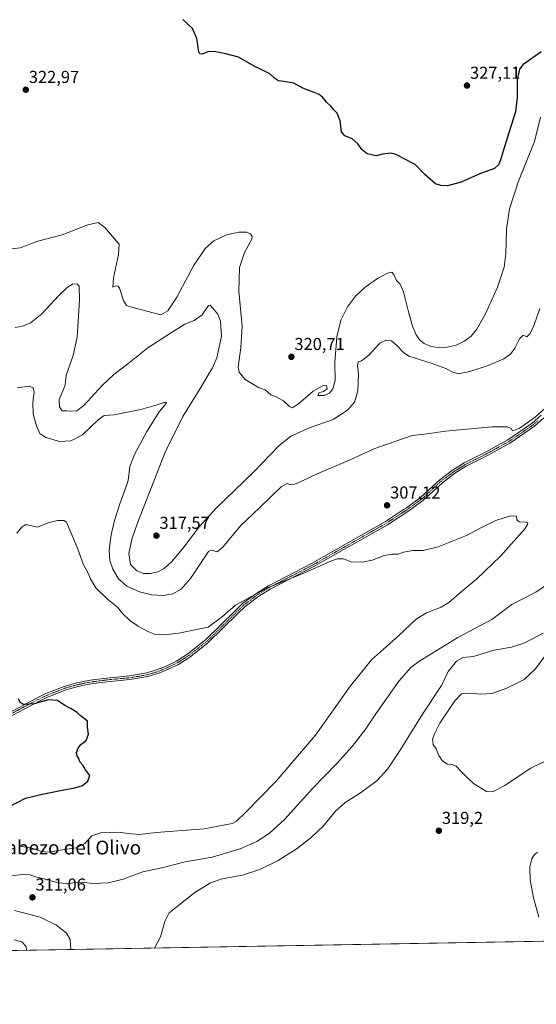
# Model space of a CAD drawing. Units: metres. Extents: x 622370 to 625870, y 4655470 to 4657844.
# Drawn here: x 624202 to 624502, y 4655470 to 4656041 of the extents above; entities that cross this region are included whole.
import ezdxf
from ezdxf.enums import TextEntityAlignment as Align

# ---------------------------------------------------------------- set-up
doc = ezdxf.new("R2010")
doc.units = ezdxf.units.M
doc.header["$MEASUREMENT"] = 0
doc.linetypes.add('TRAZO_Y_PUNTO', pattern=[1, 0.5, -0.25, 0, -0.25])
for name, color, linetype, lineweight in [('Camino', 19, 'Continuous', 0), ('Camino Cxs', 19, 'Continuous', 0), ('Camino eje', 39, 'TRAZO_Y_PUNTO', 13), ('Carátula', 7, 'Continuous', 5), ('Comarca CxS', 133, 'Continuous', 0), ('Comunidad Autónoma CxS', 142, 'Continuous', 0), ('Cultivos herbáceos CxS', 92, 'Continuous', 0), ('Curva de nivel maestra', 36, 'Continuous', 30), ('Curva de nivel normal', 36, 'Continuous', 0), ('Espacio natural protegido CxS', 2, 'Continuous', 0), ('Municipio CxS', 142, 'Continuous', 0), ('Provincia CxS', 1, 'Continuous', 0), ('Punto de cota en terreno', 7, 'Continuous', 0), ('Rótulo de punto de cota en terreno', 19, 'Continuous', 0), ('Texto cartográfico', 19, 'Continuous', 0)]:
    doc.layers.add(name, color=color, linetype=linetype, lineweight=lineweight)
doc.styles.add('Arial', font='txt', dxfattribs={"height": 0.2})

# ---------------------------------------------------------------- blocks, each defined once
blk = doc.blocks.new('*U156')
at = {"layer": 'Cultivos herbáceos CxS', "color": 92, "linetype": 'Continuous', "lineweight": 0}
blk.add_polyline3d([(625059.93, 4655516.39, 322.22), (623891.85, 4655495.92, 294.93)], dxfattribs=at)
blk = doc.blocks.new('*U173')
at = {"layer": 'Curva de nivel normal', "color": 36, "linetype": 'Continuous', "lineweight": 0}
blk.add_polyline3d([(624504.01, 4655984.37, 320), (624500.57, 4655970.09, 320), (624491.36, 4655947.22, 320), (624486.16, 4655931.24, 320), (624484.27, 4655919.33, 320), (624483.96, 4655905.06, 320), (624483.05, 4655897.38, 320), (624479.22, 4655885.72, 320), (624472.18, 4655870.39, 320), (624467.2, 4655861.5, 320), (624463.85, 4655857.45, 320), (624459.93, 4655854.45, 320), (624455.28, 4655852.22, 320), (624450.01, 4655851.02, 320), (624444.38, 4655850.83, 320), (624440.1, 4655851.58, 320), (624436.64, 4655853.08, 320), (624434.14, 4655854.98, 320), (624432.04, 4655858.18, 320), (624429.9, 4655863.1, 320), (624427.53, 4655871.53, 320), (624424.78, 4655883.12, 320), (624422.75, 4655887.42, 320), (624420.6, 4655889.59, 320), (624419.17, 4655893.16, 320), (624417.91, 4655894.52, 320), (624415.39, 4655893.96, 320), (624409.72, 4655890.87, 320), (624402.52, 4655885.74, 320), (624396.92, 4655880.5, 320), (624392.2, 4655874.27, 320), (624388.38, 4655866.72, 320), (624386, 4655857.06, 320), (624384.95, 4655842.06, 320), (624385.15, 4655831.67, 320), (624383.75, 4655826.74, 320), (624381.83, 4655824.36, 320), (624378.7, 4655822.97, 320), (624375.08, 4655823.02, 320), (624375.7, 4655824.43, 320), (624378.3, 4655825.26, 320), (624380.45, 4655826.85, 320), (624380.17, 4655828.74, 320), (624377.7, 4655828.67, 320), (624372.39, 4655825.45, 320), (624363.83, 4655818.23, 320), (624360.3, 4655815.92, 320), (624358.74, 4655816.57, 320), (624355.22, 4655819.89, 320), (624350.64, 4655822.3, 320), (624347.78, 4655823.45, 320), (624344.62, 4655826.29, 320), (624340.78, 4655827.67, 320), (624333, 4655832.2, 320), (624329.54, 4655836.57, 320), (624328.93, 4655839.46, 320), (624330.47, 4655850.79, 320), (624331.22, 4655863.2, 320), (624329.4, 4655883.38, 320), (624329.71, 4655897.18, 320), (624332.65, 4655905.9, 320), (624336.86, 4655913.57, 320), (624337.12, 4655915.1, 320), (624336.1, 4655916.69, 320), (624333.74, 4655917.63, 320), (624329.4, 4655917.68, 320), (624322.1, 4655916.08, 320), (624314.86, 4655912.7, 320), (624309.74, 4655908.18, 320), (624302.99, 4655898.1, 320), (624293.44, 4655879.92, 320), (624288.25, 4655872.02, 320), (624284.07, 4655869.77, 320), (624267.86, 4655873.96, 320), (624264.2, 4655875.14, 320), (624262.55, 4655878.1, 320), (624260.2, 4655885.11, 320), (624259.45, 4655886.33, 320), (624258.07, 4655886.59, 320), (624256.38, 4655885.76, 320), (624256.79, 4655891.17, 320), (624259.66, 4655904.64, 320), (624259.94, 4655910.61, 320), (624257.12, 4655913.9, 320), (624251.62, 4655920.43, 320), (624247.89, 4655923.17, 320), (624241.81, 4655921.82, 320), (624227.02, 4655916.07, 320), (624212.82, 4655912.42, 320), (624202.68, 4655908.58, 320), (624195.75, 4655907.85, 320)], dxfattribs=at)
blk = doc.blocks.new('*U175')
at = {"layer": 'Curva de nivel normal', "color": 36, "linetype": 'Continuous', "lineweight": 0}
for points in [[(624280.49, 4655502.73, 315), (624283.97, 4655509.18, 315), (624286.37, 4655518.05, 315), (624289.03, 4655523.18, 315), (624303.84, 4655534.88, 315), (624312.91, 4655540.52, 315), (624319.76, 4655542.93, 315), (624331.35, 4655545.07, 315), (624341.47, 4655548.23, 315), (624352.18, 4655553.45, 315), (624363.02, 4655560.48, 315), (624371.18, 4655566.81, 315), (624378.27, 4655573.67, 315), (624385.36, 4655582.12, 315), (624390.86, 4655587.1, 315), (624399.71, 4655592.63, 315), (624409.18, 4655599.58, 315), (624415.42, 4655606.44, 315), (624422.72, 4655617.46, 315), (624435.71, 4655638.38, 315), (624446.8, 4655654.92, 315), (624450.5, 4655662.93, 315), (624455.43, 4655668.91, 315), (624459.24, 4655671.12, 315), (624465.27, 4655671.65, 315), (624476.98, 4655675.36, 315), (624487.28, 4655677.04, 315), (624495, 4655679.59, 315), (624505.65, 4655685.24, 315)], [(624503.73, 4655873.41, 315), (624500.42, 4655863.88, 315), (624498.05, 4655858.94, 315), (624496.21, 4655857.04, 315), (624495.07, 4655857.56, 315), (624493.88, 4655857.66, 315), (624491.87, 4655855.74, 315), (624489.15, 4655850.39, 315), (624486.65, 4655846.88, 315), (624482.82, 4655844.28, 315), (624473.71, 4655840.34, 315), (624463.04, 4655836.89, 315), (624456.71, 4655835.61, 315), (624453.69, 4655836.24, 315), (624449.3, 4655838.66, 315), (624440.71, 4655841.72, 315), (624427.79, 4655845.72, 315), (624424.63, 4655847.87, 315), (624420.74, 4655852.12, 315), (624417.72, 4655854.57, 315), (624414.38, 4655855.1, 315), (624410.96, 4655853.21, 315), (624404.37, 4655846.07, 315), (624400.3, 4655843.1, 315), (624398.35, 4655842.54, 315), (624398.03, 4655840.3, 315), (624398.59, 4655835.35, 315), (624398.22, 4655825.73, 315), (624396.23, 4655819.06, 315), (624392.22, 4655814.4, 315), (624383.9, 4655809.04, 315), (624370.57, 4655804.36, 315), (624359.39, 4655799.42, 315), (624352.47, 4655793.87, 315), (624338.04, 4655778.79, 315), (624316.04, 4655757.53, 315), (624306.33, 4655746.94, 315), (624296.95, 4655734.27, 315), (624290.4, 4655726.5, 315), (624286.16, 4655722.77, 315), (624282.42, 4655720.86, 315), (624278.16, 4655719.88, 315), (624274.13, 4655719.88, 315), (624270.25, 4655721.41, 315), (624266.57, 4655725.12, 315), (624265.52, 4655731.41, 315), (624267.36, 4655739.76, 315), (624270.38, 4655748.61, 315), (624286.6, 4655790.22, 315), (624296.81, 4655810.72, 315), (624307.95, 4655828.49, 315), (624312.07, 4655835.96, 315), (624314.11, 4655839.04, 315), (624316.59, 4655844.87, 315), (624319.32, 4655857.42, 315), (624318.73, 4655865.96, 315), (624317.14, 4655870.14, 315), (624314.31, 4655873.5, 315), (624312.65, 4655875.33, 315), (624311.74, 4655875.16, 315), (624308, 4655869.73, 315), (624303.46, 4655866.48, 315), (624298, 4655864.4, 315), (624290.36, 4655859.41, 315), (624276.66, 4655850.63, 315), (624265.07, 4655841.39, 315), (624256.85, 4655835.06, 315), (624250.15, 4655828.73, 315), (624239.54, 4655817.26, 315), (624235.47, 4655814.01, 315), (624231.8, 4655813.91, 315), (624229.74, 4655814.12, 315), (624227.02, 4655813.99, 315), (624225.5, 4655816.35, 315), (624225.34, 4655820.73, 315), (624228.53, 4655828.3, 315), (624228.95, 4655830.76, 315), (624229.34, 4655834.84, 315), (624233.34, 4655846.08, 315), (624235.69, 4655856.72, 315), (624236.99, 4655878.28, 315), (624236.85, 4655886.36, 315), (624235.73, 4655887.69, 315), (624233.02, 4655887.4, 315), (624229.9, 4655885.62, 315), (624224.79, 4655880.67, 315), (624215.23, 4655870.28, 315), (624208.46, 4655864.91, 315), (624204.09, 4655863.08, 315), (624199.76, 4655862.38, 315)], [(624502.4, 4655558.23, 315), (624500.32, 4655556.68, 315), (624499.01, 4655554.36, 315), (624497.84, 4655549.8, 315), (624498, 4655542.31, 315), (624500, 4655531.88, 315), (624503.08, 4655520.72, 315)]]:
    blk.add_polyline3d(points, dxfattribs=at)
blk = doc.blocks.new('*U176')
at = {"layer": 'Curva de nivel normal', "color": 36, "linetype": 'Continuous', "lineweight": 0}
for points in [[(624232.05, 4655501.88, 310), (624231.72, 4655507.76, 310), (624229.49, 4655511.39, 310), (624223.78, 4655515.92, 310), (624214.2, 4655520.58, 310), (624199.34, 4655524.43, 310)], [(624197.04, 4655544.65, 310), (624204.13, 4655545.45, 310), (624208.44, 4655545.13, 310), (624211.63, 4655544.04, 310), (624216.62, 4655542.79, 310), (624223.9, 4655540.67, 310), (624230.35, 4655539.98, 310), (624234.23, 4655540.71, 310), (624238.41, 4655540.88, 310), (624244.75, 4655540.23, 310), (624253.64, 4655540.47, 310), (624262.34, 4655542.74, 310), (624273.63, 4655546.86, 310), (624284.7, 4655549.28, 310), (624298.25, 4655552.73, 310), (624313.78, 4655555.47, 310), (624330.08, 4655560.19, 310), (624339.8, 4655564.46, 310), (624346.85, 4655569.04, 310), (624355.98, 4655577.44, 310), (624372.16, 4655595.44, 310), (624386.17, 4655609.76, 310), (624395.04, 4655619.52, 310), (624402.8, 4655629.82, 310), (624408.58, 4655638.52, 310), (624421.96, 4655657.46, 310), (624428.99, 4655665.32, 310), (624433.56, 4655668.78, 310), (624456.17, 4655682.66, 310), (624475.9, 4655693.16, 310), (624487.48, 4655701.91, 310), (624501.36, 4655709.09, 310), (624513.86, 4655717.52, 310)], [(624508.68, 4655817.42, 310), (624501.04, 4655810.36, 310), (624491.61, 4655803.94, 310), (624487.84, 4655802.52, 310), (624487.08, 4655803.78, 310), (624484.74, 4655804.77, 310), (624475.96, 4655804.78, 310), (624463.43, 4655803.6, 310), (624449.05, 4655802.36, 310), (624438.38, 4655800.73, 310), (624429.72, 4655799.73, 310), (624419.68, 4655796.32, 310), (624408, 4655792.18, 310), (624394.27, 4655785.95, 310), (624374.37, 4655777.29, 310), (624364.12, 4655772.52, 310), (624360.35, 4655771.26, 310), (624358.59, 4655771.33, 310), (624357.24, 4655771.92, 310), (624353.81, 4655770.09, 310), (624341.49, 4655758.12, 310), (624330.32, 4655747.35, 310), (624320.08, 4655735.07, 310), (624316.75, 4655732.37, 310), (624313.53, 4655733.29, 310), (624311.83, 4655732.47, 310), (624310.21, 4655730.2, 310), (624301.4, 4655716.93, 310), (624295.89, 4655710.69, 310), (624291.03, 4655707.99, 310), (624285.67, 4655706.98, 310), (624278.84, 4655707.5, 310), (624271.76, 4655709.1, 310), (624264.46, 4655712.47, 310), (624259.71, 4655716.71, 310), (624256.27, 4655722.27, 310), (624254.61, 4655727.27, 310), (624254.24, 4655733.36, 310), (624255.4, 4655742.23, 310), (624257.4, 4655750.47, 310), (624260.35, 4655760.26, 310), (624263.24, 4655768.07, 310), (624265.27, 4655773.74, 310), (624266.25, 4655781.73, 310), (624268.8, 4655788.73, 310), (624275.99, 4655802.06, 310), (624283.24, 4655813.43, 310), (624287.14, 4655818.28, 310), (624287.19, 4655818.83, 310), (624285.92, 4655818.95, 310), (624282.1, 4655817.5, 310), (624272.48, 4655814.8, 310), (624257.06, 4655811.71, 310), (624251.37, 4655811.45, 310), (624247.8, 4655808.85, 310), (624238.77, 4655800.14, 310), (624232.03, 4655796.63, 310), (624225.43, 4655796.3, 310), (624217.45, 4655798.58, 310), (624214.06, 4655801.03, 310), (624212.05, 4655805.32, 310), (624210.18, 4655812.14, 310), (624210.04, 4655819.02, 310), (624210.85, 4655825, 310), (624210.13, 4655827.32, 310), (624207.95, 4655828.47, 310), (624200.98, 4655827.51, 310)]]:
    blk.add_polyline3d(points, dxfattribs=at)
blk = doc.blocks.new('*U179')
at = {"layer": 'Curva de nivel normal', "color": 36, "linetype": 'Continuous', "lineweight": 0}
for points in [[(624206.28, 4655501.43, 305), (624206.09, 4655503.58, 305), (624203.55, 4655506.32, 305), (624199.26, 4655507.52, 305)], [(624202.02, 4655561.7, 305), (624208.76, 4655560.78, 305), (624215.05, 4655558.73, 305), (624219.68, 4655558.36, 305), (624225.9, 4655559.54, 305), (624235.07, 4655560.91, 305), (624240.19, 4655563.39, 305), (624244.1, 4655567.73, 305), (624249.33, 4655569.51, 305), (624259.09, 4655569.88, 305), (624267.28, 4655568.86, 305), (624271.88, 4655568.64, 305), (624281.53, 4655569.62, 305), (624309.3, 4655571.87, 305), (624325.53, 4655574.94, 305), (624327.95, 4655576.25, 305), (624333.17, 4655581.31, 305), (624350.78, 4655599.3, 305), (624373.76, 4655626.15, 305), (624393.94, 4655654.8, 305), (624406.19, 4655669.75, 305), (624421.79, 4655683.75, 305), (624432.1, 4655693.42, 305), (624438.03, 4655697.08, 305), (624446.5, 4655700.29, 305), (624451.05, 4655703.03, 305), (624458.04, 4655709.18, 305), (624467.08, 4655716.71, 305), (624480.92, 4655729.92, 305), (624494.96, 4655745.77, 305), (624496.56, 4655748.28, 305), (624496.69, 4655749.08, 305), (624495.58, 4655749.56, 305), (624491.66, 4655749.85, 305), (624490.29, 4655750.99, 305), (624490.09, 4655752.96, 305), (624486.77, 4655753.19, 305), (624478.2, 4655750.54, 305), (624470.18, 4655746.58, 305), (624461.25, 4655741.84, 305), (624444.69, 4655735.28, 305), (624436.05, 4655733.06, 305), (624430.05, 4655733.05, 305), (624424.7, 4655732.13, 305), (624421.66, 4655731.01, 305), (624418.06, 4655731.06, 305), (624413.48, 4655730.3, 305), (624406.64, 4655727.55, 305), (624400.93, 4655726.34, 305), (624394.32, 4655726.67, 305), (624389.98, 4655728.33, 305), (624386.5, 4655728.23, 305), (624383.06, 4655727.07, 305), (624366.02, 4655719.69, 305), (624354.56, 4655714.94, 305), (624346.35, 4655711.66, 305), (624334.07, 4655705.04, 305), (624327.42, 4655701.38, 305), (624319.92, 4655694.8, 305), (624311.49, 4655688.69, 305), (624304.84, 4655687.37, 305), (624294.6, 4655685.26, 305), (624285.88, 4655684.24, 305), (624280.46, 4655684.75, 305), (624276.54, 4655686.2, 305), (624270.93, 4655689.21, 305), (624266.11, 4655692.56, 305), (624262.13, 4655696.41, 305), (624259.05, 4655700.39, 305), (624253.24, 4655704.9, 305), (624246.43, 4655711.6, 305), (624243.32, 4655716.66, 305), (624241.85, 4655720.47, 305), (624239.36, 4655724.76, 305), (624235.46, 4655735.41, 305), (624232.16, 4655743.12, 305), (624229.56, 4655749.6, 305), (624228.05, 4655750.51, 305), (624224.3, 4655750.62, 305), (624218.84, 4655749.15, 305), (624212.63, 4655746.61, 305), (624206.85, 4655747.95, 305), (624205.64, 4655748.05, 305), (624203.82, 4655746.87, 305), (624200.69, 4655743.19, 305)]]:
    blk.add_polyline3d(points, dxfattribs=at)
blk = doc.blocks.new('*U186')
at = {"layer": 'Curva de nivel maestra', "color": 36, "linetype": 'Continuous', "lineweight": 30}
blk.add_polyline3d([(624196.82, 4655585.02, 300), (624205.66, 4655589.58, 300), (624215.48, 4655591.83, 300), (624226.98, 4655594.34, 300), (624234.36, 4655595.56, 300), (624238.79, 4655596.97, 300), (624241.9, 4655599.43, 300), (624243.08, 4655602.73, 300), (624240.6, 4655605.95, 300), (624238.96, 4655608.64, 300), (624237.28, 4655610.76, 300), (624236.63, 4655612.64, 300), (624235.59, 4655614.14, 300), (624235.37, 4655616.05, 300), (624236.18, 4655618.61, 300), (624237.9, 4655620.76, 300), (624240.81, 4655623.09, 300), (624242.32, 4655626.76, 300), (624241.64, 4655630.76, 300), (624241.6, 4655634.18, 300), (624237.43, 4655637.53, 300), (624235.76, 4655639.26, 300), (624232.26, 4655641.41, 300), (624228.62, 4655643.24, 300), (624224.22, 4655646.16, 300), (624219.09, 4655646.56, 300), (624210.76, 4655644.37, 300), (624204.82, 4655643.91, 300), (624202.7, 4655644.98, 300), (624201.7, 4655647.19, 300)], dxfattribs=at)
blk = doc.blocks.new('*U188')
at = {"layer": 'Curva de nivel maestra', "color": 36, "linetype": 'Continuous', "lineweight": 30}
blk.add_polyline3d([(624504.5, 4656022.13, 325), (624493.91, 4656014.7, 325), (624491.9, 4656012.01, 325), (624490.48, 4656006.04, 325), (624490.48, 4655995.6, 325), (624489.48, 4655987.29, 325), (624485.68, 4655975.18, 325), (624480.81, 4655959.46, 325), (624479.77, 4655956.72, 325), (624477.47, 4655954.56, 325), (624469.35, 4655951.56, 325), (624458.1, 4655946.67, 325), (624450.22, 4655944.53, 325), (624446.4, 4655944.68, 325), (624443.14, 4655945.67, 325), (624436.98, 4655951.02, 325), (624431.45, 4655956.76, 325), (624424.72, 4655960.32, 325), (624420.38, 4655962.72, 325), (624417.38, 4655963.48, 325), (624412.51, 4655962.9, 325), (624408.88, 4655961.93, 325), (624406.14, 4655962.46, 325), (624403.66, 4655962.98, 325), (624400.77, 4655965.42, 325), (624398.24, 4655968.88, 325), (624394.95, 4655971.73, 325), (624390.71, 4655973.42, 325), (624388.84, 4655975.85, 325), (624387.96, 4655982.16, 325), (624386.21, 4655986.52, 325), (624384.23, 4655988.73, 325), (624382.61, 4655990.7, 325), (624380.14, 4655992.97, 325), (624377.81, 4655995.94, 325), (624375.89, 4655997.47, 325), (624372.95, 4655998.57, 325), (624366.37, 4656001, 325), (624361.09, 4656003.96, 325), (624355.3, 4656004.92, 325), (624352.3, 4656005.32, 325), (624349.9, 4656006.86, 325), (624347.33, 4656009.32, 325), (624342.7, 4656011.79, 325), (624338.28, 4656013.77, 325), (624329.04, 4656019.08, 325), (624321.74, 4656020.96, 325), (624315.01, 4656022.3, 325), (624311.46, 4656022.08, 325), (624308.17, 4656020.75, 325), (624306.71, 4656020.96, 325), (624306.23, 4656022.15, 325), (624305.04, 4656029.8, 325), (624302.56, 4656035.64, 325), (624296.97, 4656040.92, 325)], dxfattribs=at)
blk = doc.blocks.new('5PATER')
at = {"layer": 'Carátula', "linetype": 'Continuous', "lineweight": 5}
h = blk.add_hatch(color=250, dxfattribs=at)
edge = h.paths.add_edge_path()
edge.add_ellipse((0, 0.01), major_axis=(-1.33, -1.34), ratio=0.999422, start_angle=0, end_angle=360)

msp = doc.modelspace()

# ---------------------------------------------------------------- linework, layer by layer
at = {"layer": 'Camino', "color": 19, "linetype": 'Continuous', "lineweight": 0}
for points in [[(624184.43, 4655632.94, 299.05), (624212.98, 4655647.99, 300.25), (624217.6, 4655650.19, 300.32), (624228.1, 4655654.33, 300.54), (624235.55, 4655656.44, 300.79), (624243.17, 4655658, 300.97), (624247.92, 4655658.61, 301.07), (624252.87, 4655659.25, 301.19), (624265.99, 4655660.48, 301.69), (624276.12, 4655662.2, 301.83), (624282.26, 4655664.1, 302.02), (624286.75, 4655665.9, 302.22), (624293.28, 4655669.04, 302.45), (624299.72, 4655673.2, 302.81), (624309.97, 4655681.28, 303.32), (624327.26, 4655698.17, 304.38), (624331.54, 4655702.42, 304.69), (624339.69, 4655708.48, 305.05), (624346.43, 4655712.68, 304.89), (624371.42, 4655725.57, 305.47), (624414.2, 4655749.92, 306.41), (624424.75, 4655756.85, 306.84), (624426.45, 4655757.96, 306.93), (624434.56, 4655763.89, 307.39), (624445.8, 4655774.11, 307.98), (624453.12, 4655779.71, 308.25), (624459.92, 4655783.91, 308.48), (624472.28, 4655790.11, 308.78), (624485.2, 4655797.26, 309.03), (624499.15, 4655806.86, 309.51), (624504.48, 4655811.58, 309.64)], [(624505.99, 4655809.99, 309.07), (624500.51, 4655805.13, 308.9), (624486.36, 4655795.39, 308.52), (624473.3, 4655788.17, 308.34), (624460.99, 4655781.99, 308.07), (624454.37, 4655777.9, 307.96), (624447.21, 4655772.42, 307.65), (624435.95, 4655762.18, 307.09), (624427.7, 4655756.15, 306.67), (624415.35, 4655748.04, 306.23), (624372.47, 4655723.64, 305.07), (624347.51, 4655710.76, 304.44), (624340.93, 4655706.66, 304.47), (624332.98, 4655700.75, 304.25), (624328.8, 4655696.61, 303.95), (624311.42, 4655679.63, 302.73), (624301, 4655671.41, 302.35), (624294.35, 4655667.12, 302.06), (624287.63, 4655663.89, 301.82), (624283, 4655662.03, 301.67), (624276.63, 4655660.06, 301.51), (624266.28, 4655658.3, 301.21), (624253.12, 4655657.07, 300.99), (624243.54, 4655655.83, 300.74), (624236.07, 4655654.3, 300.56), (624228.8, 4655652.25, 300.38), (624218.48, 4655648.17, 300.15), (624213.97, 4655646.02, 300.03), (624185.4, 4655630.96, 298.83)]]:
    msp.add_polyline3d(points, dxfattribs=at)
at = {"layer": 'Camino Cxs', "color": 19, "linetype": 'Continuous', "lineweight": 0}
for points in [[(624184.43, 4655632.94, 299.05), (624212.98, 4655647.99, 300.25), (624217.6, 4655650.19, 300.32), (624228.1, 4655654.33, 300.54), (624235.55, 4655656.44, 300.79), (624243.17, 4655658, 300.97), (624247.92, 4655658.61, 301.07), (624252.87, 4655659.25, 301.19), (624265.99, 4655660.48, 301.69), (624276.12, 4655662.2, 301.83), (624282.26, 4655664.1, 302.02), (624286.75, 4655665.9, 302.22), (624293.28, 4655669.04, 302.45), (624299.72, 4655673.2, 302.81), (624309.97, 4655681.28, 303.32), (624327.26, 4655698.17, 304.38), (624331.54, 4655702.42, 304.69), (624339.69, 4655708.48, 305.05), (624346.43, 4655712.68, 304.89), (624371.42, 4655725.57, 305.47), (624414.2, 4655749.92, 306.41), (624424.75, 4655756.85, 306.84), (624426.45, 4655757.96, 306.93), (624434.56, 4655763.89, 307.39), (624445.8, 4655774.11, 307.98), (624453.12, 4655779.71, 308.25), (624459.92, 4655783.91, 308.48), (624472.28, 4655790.11, 308.78), (624485.2, 4655797.26, 309.03), (624499.15, 4655806.86, 309.51), (624504.48, 4655811.58, 309.64)], [(624505.99, 4655809.99, 309.07), (624500.51, 4655805.13, 308.9), (624486.36, 4655795.39, 308.52), (624473.3, 4655788.17, 308.34), (624460.99, 4655781.99, 308.07), (624454.37, 4655777.9, 307.96), (624447.21, 4655772.42, 307.65), (624435.95, 4655762.18, 307.09), (624427.7, 4655756.15, 306.67), (624415.35, 4655748.04, 306.23), (624372.47, 4655723.64, 305.07), (624347.51, 4655710.76, 304.44), (624340.93, 4655706.66, 304.47), (624332.98, 4655700.75, 304.25), (624328.8, 4655696.61, 303.95), (624311.42, 4655679.63, 302.73), (624301, 4655671.41, 302.35), (624294.35, 4655667.12, 302.06), (624287.63, 4655663.89, 301.82), (624283, 4655662.03, 301.67), (624276.63, 4655660.06, 301.51), (624266.28, 4655658.3, 301.21), (624253.12, 4655657.07, 300.99), (624243.54, 4655655.83, 300.74), (624236.07, 4655654.3, 300.56), (624228.8, 4655652.25, 300.38), (624218.48, 4655648.17, 300.15), (624213.97, 4655646.02, 300.03), (624185.4, 4655630.96, 298.83)]]:
    msp.add_polyline3d(points, dxfattribs=at)
at = {"layer": 'Camino eje', "color": 39, "linetype": 'TRAZO_Y_PUNTO', "lineweight": 13}
msp.add_polyline3d([(624184.92, 4655631.95, 298.94), (624213.48, 4655647.01, 300.14), (624218.04, 4655649.18, 300.24), (624223.2, 4655651.22, 300.34), (624228.45, 4655653.29, 300.46), (624232.18, 4655654.35, 300.56), (624235.81, 4655655.37, 300.67), (624243.36, 4655656.92, 300.85), (624245.73, 4655657.22, 300.91), (624253, 4655658.16, 301.08), (624266.14, 4655659.39, 301.43), (624276.38, 4655661.13, 301.67), (624282.63, 4655663.07, 301.79), (624287.19, 4655664.9, 302.02), (624293.82, 4655668.08, 302.22), (624297.14, 4655670.23, 302.43), (624300.36, 4655672.31, 302.58), (624305.49, 4655676.35, 302.78), (624310.7, 4655680.46, 303.01), (624328.03, 4655697.39, 304.16), (624330.12, 4655699.46, 304.3), (624332.26, 4655701.59, 304.48), (624340.31, 4655707.57, 304.77), (624346.97, 4655711.72, 304.66), (624359.47, 4655718.17, 305.09), (624371.95, 4655724.61, 305.28), (624393.34, 4655736.78, 305.6), (624414.78, 4655748.98, 306.31), (624426.23, 4655756.5, 306.75), (624427.08, 4655757.06, 306.8), (624435.26, 4655763.04, 307.26), (624446.51, 4655773.27, 307.83), (624453.75, 4655778.81, 308.12), (624460.46, 4655782.95, 308.29), (624466.64, 4655786.05, 308.41), (624472.79, 4655789.14, 308.56), (624479.25, 4655792.72, 308.67), (624485.78, 4655796.33, 308.78), (624499.83, 4655806, 309.21), (624502.57, 4655808.43, 309.35)], dxfattribs=at)
at = {"layer": 'Comarca CxS', "color": 133, "linetype": 'Continuous', "lineweight": 0}
msp.add_polyline3d([(625870, 4655530.59, 293.55), (622421.34, 4655470.14, 275.43), (622381.37, 4657783.21, 357.36), (625828.87, 4657843.67, 390.05), (625870, 4655530.59, 293.55)], close=True, dxfattribs=at)
at = {"layer": 'Comunidad Autónoma CxS', "color": 142, "linetype": 'Continuous', "lineweight": 0}
msp.add_polyline3d([(624660.41, 4655509.39, 303.03), (622421.34, 4655470.14, 275.43), (622381.37, 4657783.21, 357.36), (625554.36, 4657838.86, 407.14), (625828.87, 4657843.67, 390.05), (625870, 4655530.59, 293.55), (624660.41, 4655509.39, 303.03)], close=True, dxfattribs=at)
at = {"layer": 'Cultivos herbáceos CxS', "color": 92, "linetype": 'Continuous', "lineweight": 0}
msp.add_polyline3d([(625059.93, 4655516.39, 322.22), (625003.59, 4655515.4, 327.63), (625002.18, 4655515.38, 327.54), (625000.77, 4655515.35, 327.39), (623899.86, 4655496.06, 294.37), (623897.46, 4655496.01, 294.49), (623895.05, 4655495.97, 294.67), (623895.04, 4655495.97, 294.67), (623891.85, 4655495.92, 294.93)], dxfattribs=at)
at = {"layer": 'Curva de nivel normal', "color": 36, "linetype": 'Continuous', "lineweight": 0}
for points in [[(624509.79, 4655676.42, 320), (624501.07, 4655664.5, 320), (624494.67, 4655658.38, 320), (624484.56, 4655653.28, 320), (624475.82, 4655650.36, 320), (624469.56, 4655649.88, 320), (624462.65, 4655650.45, 320), (624458.36, 4655650.12, 320), (624454.36, 4655646.11, 320), (624445.76, 4655633.12, 320), (624442.71, 4655626.95, 320), (624441.54, 4655623.79, 320), (624441.92, 4655620.72, 320), (624443.53, 4655618.24, 320), (624445.26, 4655614.39, 320), (624447.1, 4655611.48, 320), (624449.94, 4655609.32, 320), (624452.63, 4655609.15, 320), (624455.28, 4655608.19, 320), (624458.14, 4655605, 320), (624461.46, 4655601.86, 320), (624465.26, 4655598.11, 320), (624472.71, 4655593.56, 320), (624476.19, 4655593.19, 320)], [(624476.19, 4655593.19, 320), (624483.1, 4655596.77, 320), (624498.55, 4655607.03, 320), (624509.02, 4655612.15, 320)]]:
    msp.add_polyline3d(points, dxfattribs=at)
at = {"layer": 'Espacio natural protegido CxS', "color": 2, "linetype": 'Continuous', "lineweight": 0}
msp.add_polyline3d([(625870, 4655530.59, 293.55), (622421.34, 4655470.14, 275.43), (622381.37, 4657783.21, 357.36), (625828.87, 4657843.67, 390.05), (625870, 4655530.59, 293.55)], close=True, dxfattribs=at)
at = {"layer": 'Municipio CxS', "color": 142, "linetype": 'Continuous', "lineweight": 0}
msp.add_polyline3d([(624660.41, 4655509.39, 303.03), (622421.34, 4655470.14, 275.43), (622381.37, 4657783.21, 357.36), (625554.36, 4657838.86, 407.14)], dxfattribs=at)
at = {"layer": 'Provincia CxS', "color": 1, "linetype": 'Continuous', "lineweight": 0}
msp.add_polyline3d([(624660.41, 4655509.39, 303.03), (622421.34, 4655470.14, 275.43), (622381.37, 4657783.21, 357.36), (625554.36, 4657838.86, 407.14), (625828.87, 4657843.67, 390.05), (625870, 4655530.59, 293.55), (624660.41, 4655509.39, 303.03)], close=True, dxfattribs=at)

# ---------------------------------------------------------------- block references
at = {"layer": 'Cultivos herbáceos CxS', "color": 92, "linetype": 'Continuous', "lineweight": 0}
msp.add_blockref('*U156', (0, 0), dxfattribs=at)
at = {"layer": 'Curva de nivel maestra', "color": 36, "linetype": 'Continuous', "lineweight": 30}
for name in ['*U188', '*U186']:
    msp.add_blockref(name, (0, 0), dxfattribs=at)
at = {"layer": 'Curva de nivel normal', "color": 36, "linetype": 'Continuous', "lineweight": 0}
for name in ['*U173', '*U176', '*U179', '*U175']:
    msp.add_blockref(name, (0, 0), dxfattribs=at)
at = {"layer": 'Punto de cota en terreno', "linetype": 'Continuous', "lineweight": 0}
for p in [(624461.47, 4656002.57, 327.11), (624205.93, 4656000.16, 322.97), (624359.75, 4655845.38, 320.71), (624415.19, 4655759.32, 307.12), (624281.58, 4655741.73, 317.57), (624445.17, 4655570.72, 319.2), (624209.78, 4655532.11, 311.06)]:
    msp.add_blockref('5PATER', p, dxfattribs=at)

# ---------------------------------------------------------------- texts
at = {"layer": 'Rótulo de punto de cota en terreno', "color": 19, "linetype": 'Continuous', "lineweight": 0, "style": 'Arial'}
for s, p in [('322,97', (624207.69, 4656001.92)), ('327,11', (624463.23, 4656004.33)), ('320,71', (624361.51, 4655847.14)), ('307,12', (624416.95, 4655761.08)), ('317,57', (624283.34, 4655743.49)), ('319,2', (624446.93, 4655572.48)), ('311,06', (624211.54, 4655533.87))]:
    msp.add_text(s, height=7, dxfattribs=at).set_placement(p, align=Align.BOTTOM_LEFT)
at = {"layer": 'Texto cartográfico', "color": 19, "linetype": 'Continuous', "lineweight": 0, "style": 'Arial'}
msp.add_text('Cabezo del Olivo', height=8, dxfattribs=at).set_placement((624230.22, 4655560.98), align=Align.MIDDLE_CENTER)

doc.saveas('drawing.dxf')
